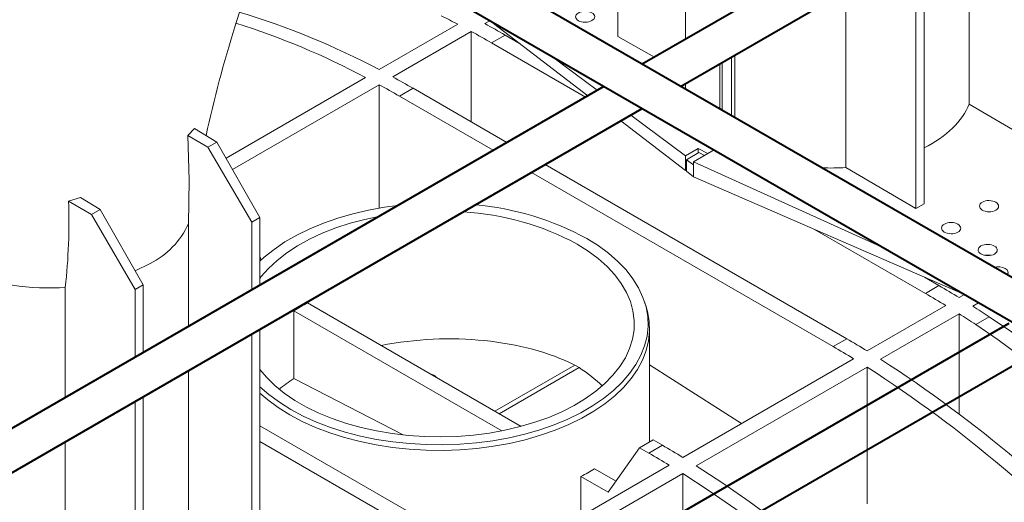
# Model space of a CAD drawing. Units: millimetres. Extents: x -7186 to 15976, y 0 to 2520.
# Drawn here: x 421 to 537, y 1179 to 1235 of the extents above; entities that cross this region are included whole.
import ezdxf
from ezdxf import colors
from ezdxf.entities.mleader import LeaderData, LeaderLine
from ezdxf.math import Vec2, Vec3

# ---------------------------------------------------------------- set-up
doc = ezdxf.new("R2010")
doc.units = ezdxf.units.MM
doc.header["$LTSCALE"] = 0.5
doc.layers.add('HAURATON_ConstructionSite_Contour', color=7, linetype='Continuous', lineweight=40)
doc.layers.add('HAURATON_Isometrie', color=9, linetype='Continuous', lineweight=5)
doc.layers.add('HAURATON_Text_Macro', color=112, linetype='Continuous')
doc.styles.get("Standard").update_dxf_attribs({"font": 'arial.ttf'})

msp = doc.modelspace()

# ---------------------------------------------------------------- linework, layer by layer
at = {"layer": 'HAURATON_ConstructionSite_Contour'}
for p, q in [((585.089, 1282.688), (494.13, 1230.179)), ((498.63, 1227.581), (589.589, 1280.09)), ((551.393, 1197.121), (452.538, 1254.189)), ((451.143, 1249.798), (549.143, 1193.224)), ((489.629, 1227.581), (398.67, 1175.071)), ((403.171, 1172.473), (494.13, 1224.983)), ((537.157, 1199.761), (446.198, 1147.252)), ((450.698, 1144.654), (541.657, 1197.163))]:
    msp.add_line(p, q, dxfattribs=at)
at = {"layer": 'HAURATON_Isometrie'}
for p, q in [((491.242, 1276.864), (491.242, 1233.44)), ((499.187, 1265.191), (499.187, 1233.098)), ((532.495, 1225.497), (532.495, 1247.131)), ((527.199, 1244.073), (527.199, 1213.785)), ((526.244, 1213.234), (526.244, 1243.522)), ((518.041, 1218.051), (518.041, 1238.787)), ((472.469, 1234.869), (463.241, 1229.542)), ((476.251, 1235.284), (475.651, 1234.937)), ((476.144, 1235.365), (487.734, 1226.487)), ((474.06, 1234.019), (464.832, 1228.692)), ((474.06, 1223.403), (474.06, 1234.019)), ((476.446, 1232.679), (478.037, 1233.598)), ((478.037, 1233.598), (479.72, 1232.626)), ((495.549, 1230.998), (491.242, 1233.44)), ((476.446, 1232.679), (487.454, 1226.325)), ((483.362, 1231.199), (488.844, 1227.128)), ((504.595, 1231.024), (504.595, 1224.137)), ((504.977, 1231.244), (504.977, 1223.917)), ((503.237, 1230.24), (503.237, 1224.921)), ((503.49, 1230.386), (503.49, 1224.775)), ((461.65, 1228.623), (445.268, 1219.166)), ((463.241, 1227.773), (446.027, 1217.836)), ((463.241, 1213.302), (463.241, 1227.773)), ((499.187, 1227.902), (499.187, 1227.745)), ((467.218, 1227.352), (465.627, 1226.434)), ((476.635, 1220.079), (465.627, 1226.434)), ((467.218, 1227.352), (478.226, 1220.998)), ((539.927, 1221.133), (532.495, 1225.497)), ((492.781, 1224.204), (499.195, 1219.441)), ((491.602, 1223.524), (499.195, 1217.707)), ((441.551, 1222.655), (440.802, 1221.825)), ((440.802, 1221.825), (443.15, 1220.446)), ((441.551, 1222.655), (444.194, 1221.049)), ((443.15, 1220.446), (444.194, 1221.049)), ((444.194, 1221.049), (449.24, 1212.205)), ((448.286, 1211.654), (443.15, 1220.446)), ((500.693, 1220.306), (499.195, 1219.441)), ((499.195, 1219.441), (499.195, 1217.707)), ((499.332, 1218.979), (500.772, 1219.811)), ((502.556, 1220.118), (500.152, 1218.73)), ((500.693, 1220.306), (501.826, 1219.697)), ((500.693, 1219.765), (500.693, 1220.306)), ((500.772, 1219.811), (501.42, 1219.462)), ((501.826, 1219.697), (502.556, 1220.118)), ((482.726, 1218.4), (518.13, 1197.961)), ((499.332, 1217.621), (499.332, 1218.979)), ((499.332, 1218.979), (500.152, 1218.37)), ((500.152, 1218.73), (522.432, 1208.644)), ((500.152, 1218.73), (500.152, 1218.37)), ((500.152, 1216.974), (500.152, 1218.37)), ((516.539, 1197.043), (481.135, 1217.481)), ((499.195, 1217.707), (499.332, 1217.786)), ((499.332, 1217.621), (500.152, 1216.974)), ((526.244, 1213.234), (518.041, 1218.051)), ((500.152, 1216.974), (532.011, 1203.114)), ((428.203, 1214.552), (426.778, 1214.127)), ((426.778, 1214.127), (429.468, 1212.548)), ((428.203, 1214.552), (430.511, 1213.15)), ((527.199, 1213.785), (526.244, 1213.234)), ((429.468, 1212.548), (430.511, 1213.15)), ((434.603, 1203.755), (429.468, 1212.548)), ((430.511, 1213.15), (435.558, 1204.306)), ((440.854, 1199.424), (440.854, 1211.46)), ((449.24, 1212.205), (448.286, 1211.654)), ((448.286, 1203.713), (448.286, 1211.654)), ((449.24, 1212.205), (449.24, 1204.265)), ((514.355, 1210.795), (527.358, 1203.289)), ((434.621, 1205.948), (436.353, 1206.785)), ((449.399, 1207.217), (449.24, 1207.627)), ((435.558, 1204.306), (434.603, 1203.755)), ((435.558, 1204.306), (435.558, 1196.366)), ((527.266, 1205.178), (528.949, 1204.207)), ((425.729, 1203.961), (426.4, 1203.999)), ((426.4, 1191.079), (426.4, 1203.999)), ((434.603, 1195.815), (434.603, 1203.755)), ((527.358, 1203.289), (528.949, 1204.207)), ((531.945, 1203.143), (531.335, 1202.791)), ((479.914, 1187.692), (454.828, 1202.174)), ((494.543, 1201.862), (494.366, 1202.393)), ((533.603, 1202.195), (532.926, 1201.804)), ((453.237, 1193.301), (453.237, 1201.255)), ((453.237, 1201.255), (477.644, 1187.166)), ((529.744, 1201.873), (520.517, 1196.545)), ((531.335, 1200.886), (522.108, 1195.559)), ((531.335, 1200.886), (531.335, 1189.159)), ((533.273, 1199.638), (534.864, 1200.557)), ((448.286, 1168.229), (448.286, 1198.517)), ((449.24, 1199.069), (449.24, 1168.781)), ((494.991, 1185.872), (494.991, 1199.155)), ((518.13, 1197.961), (516.539, 1197.043)), ((518.926, 1195.627), (498.879, 1184.054)), ((440.854, 1172.594), (440.854, 1194.228)), ((486.218, 1194.88), (476.84, 1189.467)), ((486.717, 1194.592), (477.34, 1189.178)), ((486.218, 1194.88), (486.717, 1194.592)), ((494.991, 1194.923), (505.783, 1188.04)), ((520.517, 1194.64), (500.47, 1183.068)), ((520.517, 1194.64), (520.517, 1178.605)), ((453.237, 1193.301), (466.047, 1186.681)), ((434.603, 1160.331), (434.603, 1190.619)), ((435.558, 1191.17), (435.558, 1160.882)), ((474.855, 1172.979), (449.24, 1187.767)), ((426.4, 1165.148), (426.4, 1185.883)), ((449.24, 1185.93), (473.264, 1172.061)), ((493.803, 1185.186), (495.394, 1186.105)), ((495.394, 1186.105), (496.493, 1185.47)), ((490.129, 1179.958), (493.803, 1185.186)), ((493.803, 1185.186), (494.902, 1184.552)), ((494.902, 1184.552), (496.493, 1185.47)), ((477.242, 1171.563), (497.288, 1183.136)), ((491.047, 1181.265), (488.52, 1182.724)), ((478.833, 1170.577), (498.879, 1182.149)), ((486.929, 1181.806), (486.929, 1177.156)), ((486.929, 1181.806), (490.129, 1179.958)), ((498.879, 1166.114), (498.879, 1182.149))]:
    msp.add_line(p, q, dxfattribs=at)
at = {"layer": 'HAURATON_Isometrie', "flags": 128}
for points in [[(446.301, 1234.562), (453.355, 1256.76), (454.023, 1258.861)], [(440.802, 1221.825), (440.937, 1216.587), (440.854, 1211.46)], [(465.44, 1213.617), (463.882, 1213.407), (461.993, 1213.067), (460.158, 1212.64), (458.388, 1212.13), (456.694, 1211.539), (455.089, 1210.872), (453.582, 1210.131), (452.183, 1209.324), (450.901, 1208.454), (449.744, 1207.527), (449.24, 1207.068)], [(463.182, 1212.313), (461.57, 1211.973), (459.822, 1211.511), (458.148, 1210.967), (456.558, 1210.343), (455.064, 1209.645), (453.677, 1208.877), (452.406, 1208.044), (451.26, 1207.153), (450.247, 1206.21), (449.374, 1205.222), (449.24, 1205.049)], [(449.24, 1192.345), (450.306, 1191.416), (451.527, 1190.517), (452.868, 1189.677), (454.323, 1188.903), (455.88, 1188.198), (457.531, 1187.569), (459.264, 1187.018), (461.068, 1186.549), (462.932, 1186.165), (464.843, 1185.87), (466.789, 1185.664), (468.758, 1185.549), (470.736, 1185.526), (472.711, 1185.595), (474.67, 1185.755), (476.6, 1186.006), (478.489, 1186.346), (480.325, 1186.773), (482.095, 1187.283), (483.788, 1187.874), (485.394, 1188.542), (486.901, 1189.282), (488.3, 1190.089), (489.582, 1190.959), (490.738, 1191.886), (491.762, 1192.864), (492.646, 1193.885), (493.385, 1194.945), (493.973, 1196.036), (494.408, 1197.15), (494.686, 1198.281), (494.805, 1199.421), (494.766, 1200.563), (494.567, 1201.699), (494.21, 1202.823), (493.698, 1203.926), (493.034, 1205.002), (492.222, 1206.044), (491.267, 1207.044), (490.176, 1207.997), (488.956, 1208.896), (487.614, 1209.736), (487.614, 1209.736)], [(449.24, 1194.364), (450.015, 1193.446), (450.994, 1192.491), (452.107, 1191.586), (453.348, 1190.739), (454.707, 1189.954), (456.175, 1189.238), (457.742, 1188.595), (459.396, 1188.03), (461.127, 1187.547), (462.921, 1187.15), (464.767, 1186.84), (466.651, 1186.621), (468.561, 1186.493), (470.482, 1186.459), (472.401, 1186.517), (474.305, 1186.667), (476.181, 1186.909), (478.015, 1187.241), (479.795, 1187.66), (481.508, 1188.164), (483.141, 1188.749), (484.684, 1189.41), (486.126, 1190.144), (487.456, 1190.945), (488.666, 1191.807), (489.746, 1192.725), (490.69, 1193.692), (491.49, 1194.701), (492.141, 1195.745), (492.639, 1196.816), (492.979, 1197.908), (493.16, 1199.013), (493.18, 1200.123), (493.039, 1201.229), (492.739, 1202.325), (492.28, 1203.403), (491.667, 1204.454), (490.904, 1205.473), (489.995, 1206.451), (488.949, 1207.381), (487.77, 1208.258), (486.469, 1209.075), (486.469, 1209.075)], [(535.057, 1207.757), (534.676, 1207.795), (534.315, 1207.761)], [(494.543, 1201.862), (494.746, 1201.163), (494.946, 1200.018), (494.986, 1198.868), (494.866, 1197.719), (494.586, 1196.58), (494.148, 1195.457), (493.555, 1194.359), (492.811, 1193.291), (491.92, 1192.262), (490.889, 1191.277), (489.724, 1190.344), (488.433, 1189.467), (487.023, 1188.654), (485.505, 1187.908), (483.888, 1187.236), (482.182, 1186.64), (480.399, 1186.126), (478.55, 1185.697), (476.647, 1185.354), (474.703, 1185.102), (472.729, 1184.94), (470.74, 1184.87), (468.747, 1184.894), (466.764, 1185.009), (464.803, 1185.217), (462.878, 1185.514), (461.001, 1185.901), (459.183, 1186.373), (457.437, 1186.928), (455.774, 1187.563), (454.205, 1188.272), (452.74, 1189.052), (451.389, 1189.898), (450.16, 1190.804), (449.24, 1191.595)], [(534.864, 1200.557), (537.486, 1198.768), (540.095, 1196.855), (542.686, 1194.822), (545.254, 1192.672), (547.794, 1190.41), (550.303, 1188.039), (552.774, 1185.564), (555.203, 1182.991), (557.586, 1180.323), (559.917, 1177.567)], [(533.273, 1199.638), (535.895, 1197.849), (538.504, 1195.937), (541.095, 1193.903), (543.663, 1191.753), (546.203, 1189.491), (548.712, 1187.12), (551.183, 1184.646), (553.612, 1182.073), (555.995, 1179.405), (558.326, 1176.648)], [(500.47, 1183.068), (503.583, 1181.039), (506.686, 1178.885), (509.776, 1176.609), (512.849, 1174.214), (515.9, 1171.702), (518.925, 1169.079), (521.921, 1166.346), (524.883, 1163.507), (527.808, 1160.567), (530.692, 1157.529), (533.53, 1154.396), (536.32, 1151.174), (539.057, 1147.867), (541.738, 1144.478), (544.36, 1141.012), (546.918, 1137.475), (549.41, 1133.869), (551.832, 1130.201), (554.181, 1126.475), (556.454, 1122.697), (558.648, 1118.87), (560.76, 1115), (562.788, 1111.092)], [(498.879, 1182.149), (501.992, 1180.12), (505.095, 1177.966), (508.185, 1175.69), (511.258, 1173.295), (514.309, 1170.784), (517.334, 1168.16), (520.33, 1165.427), (523.292, 1162.589), (526.217, 1159.649), (529.101, 1156.61), (531.939, 1153.478), (534.729, 1150.256), (537.466, 1146.948), (540.147, 1143.56), (542.769, 1140.094), (545.327, 1136.556), (547.819, 1132.951), (550.241, 1129.283), (552.59, 1125.557), (554.863, 1121.778), (557.057, 1117.951), (559.169, 1114.081), (561.197, 1110.173)]]:
    msp.add_lwpolyline(points, dxfattribs=at)
at = {"layer": 'HAURATON_Isometrie'}
for centre, radius, start, end in [((420.797, 1149.623), 90.491, 62.02756, 73.28647), ((423.837, 1142.034), 104.802, 62.35232, 63.54206), ((582.562, 1191.411), 142.91, 162.42801, 167.71465), ((418.425, 1146.908), 92.443, 62.12264, 72.37818), ((421.956, 1136.47), 112.155, 59.9978, 61.39589), ((420.365, 1135.552), 112.155, 59.9978, 61.39589), ((411.137, 1130.225), 112.155, 59.9978, 61.39589), ((409.546, 1129.306), 112.155, 59.9978, 61.39589), ((358.747, 1211.597), 68.079, 353.59268, 2.13), ((471.651, 1180.387), 33.409, 61.4567, 85.04501), ((471.368, 1181.171), 31.729, 61.57817, 86.84379), ((431.935, 1215.544), 9.81, 296.77018, 335.4007), ((424.407, 1232.477), 28.547, 259.97234, 272.65472), ((468.891, 1102.029), 116.927, 58.63821, 59.998), ((470.482, 1102.947), 116.927, 58.63821, 59.998), ((464.838, 1182.998), 21.632, 117.56365, 122.43098), ((464.879, 1095.547), 124.55, 56.69278, 57.75318), ((466.47, 1096.465), 124.55, 56.69278, 57.75318), ((459.663, 1096.701), 116.927, 58.63821, 59.998), ((458.072, 1095.783), 116.927, 58.63821, 59.998), ((438.901, 1066.434), 153.612, 42.31179, 57.20264), ((437.31, 1065.516), 153.612, 42.31179, 57.20264), ((438.025, 1084.21), 116.927, 58.63821, 59.998), ((436.434, 1083.292), 116.927, 58.63821, 59.998), ((476.07, 1202.454), 23.329, 297.74083, 302.25379)]:
    msp.add_arc(centre, radius, start, end, dxfattribs=at)
for centre, major_axis, ratio in [((487.424, 1235.748), (1.125, 0.017), 0.5671246), ((534.836, 1213.521), (1.125, -0.017), 0.5872749), ((530.381, 1210.949), (1.125, -0.017), 0.5872749), ((534.676, 1208.383), (1.125, -0.017), 0.5872749)]:
    msp.add_ellipse(centre, major_axis=major_axis, ratio=ratio, dxfattribs=at)
for centre, major_axis, ratio, start_param, end_param in [((516.062, 1227.915), (16.874, 0.251), 0.5671246, 3.1331667, 3.1852975), ((516.062, 1227.915), (16.874, -0.26), 0.5872749, 5.4421981, 6.0630019), ((516.062, 1227.915), (16.874, -0.26), 0.5872749, 4.6692934, 4.8389961), ((535.949, 1205.754), (1.125, -0.017), 0.5872749, 5.8376802, 8.3524693), ((470.241, 1185.384), (22.944, 0.99), 0.546315, 0.7772189, 1.8460939), ((470.241, 1185.384), (22.94, -1.099), 0.6066673, 0.6091412, 0.7990695), ((470.241, 1185.384), (22.944, 0.99), 0.546315, 2.381661, 2.5028968), ((468.65, 1193.169), (1.35, 0.058), 0.546315, 0.3322386, 1.0866755)]:
    msp.add_ellipse(centre, major_axis=major_axis, ratio=ratio, start_param=start_param, end_param=end_param, dxfattribs=at)

# ---------------------------------------------------------------- leaders
at = {"layer": 'HAURATON_Text_Macro'}
ml = msp.add_multileader_mtext('Standard', dxfattribs=at)
ml.set_content('\\A1;Beton bedolgozása rétegenként, a felúszás elleni védelemről gondoskodva.', color=256)
ml.set_leader_properties()
ml.build(insert=Vec2(0, 0))
ml.multileader.update_dxf_attribs({"dogleg_length": 2, "arrow_head_size": 42, "scale": 12})
ctx = ml.context
ctx.base_point, ctx.scale, ctx.char_height, ctx.arrow_head_size, ctx.landing_gap_size, ctx.plane_origin = Vec3(81.957, 2055.548), 12, 36, 42, 24, Vec3(2826.92, 1443.744)
ctx.text_align_type = 2
notes = []
notes.append((ctx, [(1, (1, 1, 0), (798.691, 2055.548), (-1, 0), 24, [(2, [(1528.96, 1786.13), (1528.96, 1293.963), (1531.083, 952.417)], 0, [])])]))
ctx.mtext.insert, ctx.mtext.width, ctx.mtext.alignment, ctx.mtext.flow_direction = Vec3(750.691, 2078.84), 661.35, 3, 5
for ctx, leaders in notes:
    for number, flags, end, landing, length, lines in leaders:
        leader = LeaderData()
        leader.index, (leader.has_last_leader_line, leader.has_dogleg_vector, leader.attachment_direction) = number, flags
        leader.last_leader_point, leader.dogleg_vector, leader.dogleg_length = Vec3(end), Vec3(landing), length
        for number, points, colour, breaks in lines:
            line = LeaderLine()
            line.index, line.vertices, line.color, line.breaks = number, Vec3.list(points), colors.encode_raw_color(colour), breaks
            leader.lines.append(line)
        ctx.leaders.append(leader)

doc.saveas('drawing.dxf')
